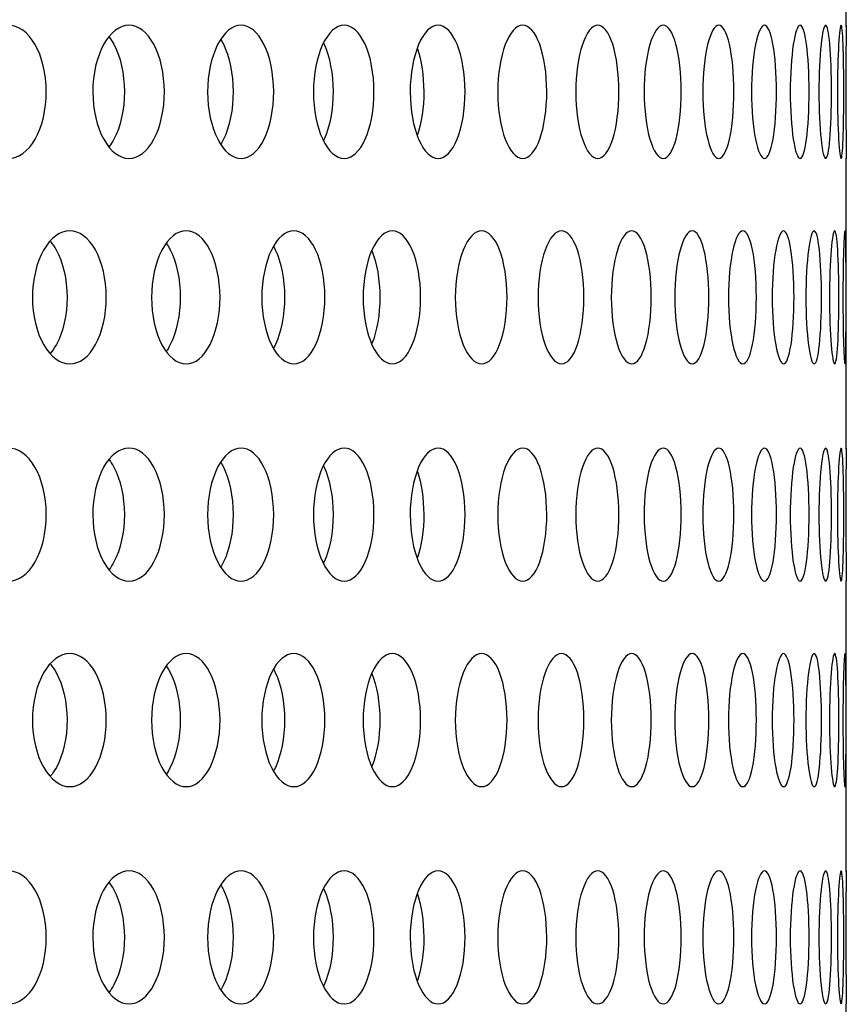
# Model space of a CAD drawing. Units: millimetres. Extents: x 0 to 291, y 0 to 204.
# Drawn here: x 237 to 240, y 161 to 165 of the extents above; entities that cross this region are included whole.
import ezdxf

# ---------------------------------------------------------------- set-up
doc = ezdxf.new("R2010")
doc.units = ezdxf.units.MM
doc.layers.add('C-23X-CHAPA_CUBO', color=7, linetype='Continuous')
doc.layers.add('Predeterminado', color=7, linetype='Continuous')

# ---------------------------------------------------------------- blocks, each defined once
blk = doc.blocks.new('SE1')
at = {"layer": 'C-23X-CHAPA_CUBO', "color": 7, "linetype": 'Continuous'}
for p, q in [((240.0039, 164.5844), (240.0039, 172.1432)), ((240.0039, 163.0279), (240.0039, 164.0992)), ((240.0039, 161.4714), (240.0039, 162.5427)), ((240.0039, 159.9149), (240.0039, 160.9861))]:
    blk.add_line(p, q, dxfattribs=at)
for centre in [(256.5722, 164.3432), (256.5722, 162.7867), (256.5722, 161.2301)]:
    blk.add_arc(centre, 16.5701, 179.15349, 180.84719, dxfattribs=at)
for points, knots in [([(236.9184, 164.0982), (236.8816, 164.0982), (236.8452, 164.1236), (236.7916, 164.2133), (236.7753, 164.2778), (236.7751, 164.4075), (236.7911, 164.4719), (236.845, 164.5628), (236.8816, 164.588), (236.9544, 164.5884), (236.9906, 164.5629), (237.0424, 164.4736), (237.058, 164.4093), (237.0582, 164.2786), (237.0429, 164.214), (236.9911, 164.1239), (236.9552, 164.0982), (236.9184, 164.0982)], [0, 0, 0, 0, 0.125, 0.125, 0.25, 0.25, 0.375, 0.375, 0.5, 0.5, 0.625, 0.625, 0.75, 0.75, 0.875, 0.875, 1, 1, 1, 1]), ([(237.3629, 164.0982), (237.3286, 164.0982), (237.2947, 164.1236), (237.2447, 164.2133), (237.2295, 164.2778), (237.2293, 164.4075), (237.2442, 164.4719), (237.2945, 164.5628), (237.3287, 164.588), (237.3964, 164.5884), (237.4301, 164.5629), (237.4783, 164.4736), (237.4928, 164.4093), (237.493, 164.2786), (237.4787, 164.214), (237.4306, 164.1239), (237.3972, 164.0982), (237.3629, 164.0982)], [0, 0, 0, 0, 0.125, 0.125, 0.25, 0.25, 0.375, 0.375, 0.5, 0.5, 0.625, 0.625, 0.75, 0.75, 0.875, 0.875, 1, 1, 1, 1]), ([(237.7754, 164.0982), (237.7437, 164.0982), (237.7123, 164.1236), (237.6661, 164.2133), (237.6519, 164.2778), (237.6518, 164.4075), (237.6656, 164.4719), (237.7122, 164.5628), (237.7438, 164.588), (237.8064, 164.5884), (237.8375, 164.5629), (237.8819, 164.4736), (237.8953, 164.4093), (237.8955, 164.2786), (237.8823, 164.214), (237.8379, 164.1239), (237.8071, 164.0982), (237.7754, 164.0982)], [0, 0, 0, 0, 0.125, 0.125, 0.25, 0.25, 0.375, 0.375, 0.5, 0.5, 0.625, 0.625, 0.75, 0.75, 0.875, 0.875, 1, 1, 1, 1]), ([(238.155, 164.0982), (238.126, 164.0982), (238.0972, 164.1236), (238.0547, 164.2133), (238.0418, 164.2778), (238.0416, 164.4075), (238.0543, 164.4719), (238.0971, 164.5628), (238.126, 164.588), (238.1834, 164.5884), (238.2119, 164.5629), (238.2525, 164.4736), (238.2647, 164.4093), (238.2649, 164.2786), (238.2528, 164.214), (238.2123, 164.1239), (238.184, 164.0982), (238.155, 164.0982)], [0, 0, 0, 0, 0.125, 0.125, 0.25, 0.25, 0.375, 0.375, 0.5, 0.5, 0.625, 0.625, 0.75, 0.75, 0.875, 0.875, 1, 1, 1, 1]), ([(238.5009, 164.0982), (238.4747, 164.0982), (238.4485, 164.1236), (238.4099, 164.2133), (238.3981, 164.2778), (238.398, 164.4075), (238.4095, 164.4719), (238.4484, 164.5628), (238.4747, 164.588), (238.5266, 164.5884), (238.5524, 164.5629), (238.5891, 164.4736), (238.6001, 164.4093), (238.6003, 164.2786), (238.5894, 164.214), (238.5528, 164.1239), (238.5272, 164.0982), (238.5009, 164.0982)], [0, 0, 0, 0, 0.125, 0.125, 0.25, 0.25, 0.375, 0.375, 0.5, 0.5, 0.625, 0.625, 0.75, 0.75, 0.875, 0.875, 1, 1, 1, 1]), ([(238.8125, 164.0982), (238.789, 164.0982), (238.7655, 164.1236), (238.7309, 164.2133), (238.7203, 164.2778), (238.7202, 164.4075), (238.7306, 164.4719), (238.7654, 164.5628), (238.789, 164.588), (238.8355, 164.5884), (238.8585, 164.5629), (238.8912, 164.4736), (238.901, 164.4093), (238.9011, 164.2786), (238.8915, 164.214), (238.8588, 164.1239), (238.836, 164.0982), (238.8125, 164.0982)], [0, 0, 0, 0, 0.125, 0.125, 0.25, 0.25, 0.375, 0.375, 0.5, 0.5, 0.625, 0.625, 0.75, 0.75, 0.875, 0.875, 1, 1, 1, 1]), ([(239.089, 164.0982), (239.0683, 164.0982), (239.0476, 164.1236), (239.017, 164.2133), (239.0076, 164.2778), (239.0075, 164.4075), (239.0167, 164.4719), (239.0475, 164.5628), (239.0683, 164.588), (239.1092, 164.5884), (239.1294, 164.5629), (239.158, 164.4736), (239.1666, 164.4093), (239.1667, 164.2786), (239.1583, 164.214), (239.1296, 164.1239), (239.1096, 164.0982), (239.089, 164.0982)], [0, 0, 0, 0, 0.125, 0.125, 0.25, 0.25, 0.375, 0.375, 0.5, 0.5, 0.625, 0.625, 0.75, 0.75, 0.875, 0.875, 1, 1, 1, 1]), ([(239.3298, 164.0982), (239.312, 164.0982), (239.2941, 164.1236), (239.2677, 164.2133), (239.2595, 164.2778), (239.2594, 164.4075), (239.2674, 164.4719), (239.294, 164.5628), (239.312, 164.588), (239.3472, 164.5884), (239.3645, 164.5629), (239.3891, 164.4736), (239.3964, 164.4093), (239.3965, 164.2786), (239.3893, 164.214), (239.3648, 164.1239), (239.3476, 164.0982), (239.3298, 164.0982)], [0, 0, 0, 0, 0.125, 0.125, 0.25, 0.25, 0.375, 0.375, 0.5, 0.5, 0.625, 0.625, 0.75, 0.75, 0.875, 0.875, 1, 1, 1, 1]), ([(239.5345, 164.0982), (239.5196, 164.0982), (239.5046, 164.1236), (239.4823, 164.2133), (239.4754, 164.2778), (239.4753, 164.4075), (239.4821, 164.4719), (239.5045, 164.5628), (239.5196, 164.588), (239.5491, 164.5884), (239.5635, 164.5629), (239.5839, 164.4736), (239.59, 164.4093), (239.5901, 164.2786), (239.5841, 164.214), (239.5637, 164.1239), (239.5494, 164.0982), (239.5345, 164.0982)], [0, 0, 0, 0, 0.125, 0.125, 0.25, 0.25, 0.375, 0.375, 0.5, 0.5, 0.625, 0.625, 0.75, 0.75, 0.875, 0.875, 1, 1, 1, 1]), ([(239.7027, 164.0982), (239.6907, 164.0982), (239.6786, 164.1236), (239.6605, 164.2133), (239.6549, 164.2778), (239.6548, 164.4075), (239.6603, 164.4719), (239.6785, 164.5628), (239.6907, 164.588), (239.7144, 164.5884), (239.7259, 164.5629), (239.7421, 164.4736), (239.7469, 164.4093), (239.7469, 164.2786), (239.7422, 164.214), (239.7261, 164.1239), (239.7147, 164.0982), (239.7027, 164.0982)], [0, 0, 0, 0, 0.125, 0.125, 0.25, 0.25, 0.375, 0.375, 0.5, 0.5, 0.625, 0.625, 0.75, 0.75, 0.875, 0.875, 1, 1, 1, 1]), ([(239.834, 164.0982), (239.8249, 164.0982), (239.8157, 164.1236), (239.8019, 164.2133), (239.7975, 164.2778), (239.7975, 164.4075), (239.8017, 164.4719), (239.8157, 164.5628), (239.8249, 164.588), (239.8428, 164.5884), (239.8513, 164.5629), (239.8633, 164.4736), (239.8668, 164.4093), (239.8668, 164.2786), (239.8634, 164.214), (239.8514, 164.1239), (239.843, 164.0982), (239.834, 164.0982)], [0, 0, 0, 0, 0.125, 0.125, 0.25, 0.25, 0.375, 0.375, 0.5, 0.5, 0.625, 0.625, 0.75, 0.75, 0.875, 0.875, 1, 1, 1, 1]), ([(239.928, 164.0982), (239.922, 164.0982), (239.9157, 164.1236), (239.9061, 164.2133), (239.9031, 164.2778), (239.903, 164.4075), (239.906, 164.4719), (239.9157, 164.5628), (239.922, 164.588), (239.9339, 164.5884), (239.9395, 164.5629), (239.9472, 164.4736), (239.9494, 164.4093), (239.9494, 164.2786), (239.9473, 164.214), (239.9396, 164.1239), (239.9341, 164.0982), (239.928, 164.0982)], [0, 0, 0, 0, 0.125, 0.125, 0.25, 0.25, 0.375, 0.375, 0.5, 0.5, 0.625, 0.625, 0.75, 0.75, 0.875, 0.875, 1, 1, 1, 1]), ([(239.9847, 164.0982), (239.9817, 164.0982), (239.9783, 164.1236), (239.973, 164.2133), (239.9713, 164.2778), (239.9713, 164.4075), (239.973, 164.4719), (239.9783, 164.5628), (239.9817, 164.588), (239.9877, 164.5884), (239.9903, 164.5629), (239.9937, 164.4736), (239.9946, 164.4093), (239.9946, 164.2786), (239.9938, 164.214), (239.9904, 164.1239), (239.9878, 164.0982), (239.9847, 164.0982)], [0, 0, 0, 0, 0.125, 0.125, 0.25, 0.25, 0.375, 0.375, 0.5, 0.5, 0.625, 0.625, 0.75, 0.75, 0.875, 0.875, 1, 1, 1, 1]), ([(237.29, 164.5443), (237.296, 164.5366), (237.3016, 164.5279), (237.331, 164.4737), (237.3456, 164.4093), (237.3458, 164.2786), (237.3314, 164.214), (237.3018, 164.1588), (237.2959, 164.1497), (237.2897, 164.1416)], [0.5981732, 0.5981732, 0.5981732, 0.5981732, 0.625, 0.625, 0.75, 0.75, 0.875, 0.875, 0.9030668, 0.9030668, 0.9030668, 0.9030668]), ([(237.7009, 164.5352), (237.7042, 164.5299), (237.7074, 164.5243), (237.7327, 164.4737), (237.7461, 164.4093), (237.7463, 164.2786), (237.7331, 164.214), (237.7074, 164.1621), (237.7038, 164.1557), (237.7001, 164.1498)], [0.6082188, 0.6082188, 0.6082188, 0.6082188, 0.625, 0.625, 0.75, 0.75, 0.875, 0.875, 0.8939652, 0.8939652, 0.8939652, 0.8939652]), ([(238.0788, 164.5233), (238.0796, 164.5217), (238.0804, 164.52), (238.1016, 164.4737), (238.1139, 164.4093), (238.1141, 164.2786), (238.102, 164.214), (238.0808, 164.1673), (238.0801, 164.1656), (238.0793, 164.164)], [0.6202466, 0.6202466, 0.6202466, 0.6202466, 0.625, 0.625, 0.75, 0.75, 0.875, 0.875, 0.8795689, 0.8795689, 0.8795689, 0.8795689]), ([(238.4245, 164.5022), (238.4393, 164.4589), (238.448, 164.4018), (238.4482, 164.286), (238.4396, 164.2286), (238.4248, 164.1849)], [0.6393503, 0.6393503, 0.6393503, 0.6393503, 0.75, 0.75, 0.8608731, 0.8608731, 0.8608731, 0.8608731]), ([(237.1448, 163.3417), (237.1093, 163.3417), (237.0742, 163.3673), (237.0229, 163.4571), (237.0073, 163.5215), (237.0071, 163.6508), (237.0224, 163.7151), (237.0742, 163.8061), (237.1094, 163.8315), (237.1795, 163.8318), (237.2143, 163.8062), (237.264, 163.7167), (237.2789, 163.6526), (237.2791, 163.5221), (237.2644, 163.4577), (237.2148, 163.3675), (237.1802, 163.3417), (237.1448, 163.3417)], [0, 0, 0, 0, 0.125, 0.125, 0.25, 0.25, 0.375, 0.375, 0.5, 0.5, 0.625, 0.625, 0.75, 0.75, 0.875, 0.875, 1, 1, 1, 1]), ([(237.5734, 163.3417), (237.5405, 163.3417), (237.5079, 163.3673), (237.4601, 163.4571), (237.4456, 163.5215), (237.4455, 163.6508), (237.4597, 163.7151), (237.5078, 163.8061), (237.5406, 163.8315), (237.6056, 163.8318), (237.6379, 163.8062), (237.6839, 163.7167), (237.6977, 163.6526), (237.6979, 163.5221), (237.6843, 163.4577), (237.6383, 163.3675), (237.6063, 163.3417), (237.5734, 163.3417)], [0, 0, 0, 0, 0.125, 0.125, 0.25, 0.25, 0.375, 0.375, 0.5, 0.5, 0.625, 0.625, 0.75, 0.75, 0.875, 0.875, 1, 1, 1, 1]), ([(237.9695, 163.3417), (237.9393, 163.3417), (237.9092, 163.3673), (237.8652, 163.4571), (237.8518, 163.5215), (237.8517, 163.6508), (237.8648, 163.7151), (237.9092, 163.8061), (237.9393, 163.8315), (237.9991, 163.8318), (238.0289, 163.8062), (238.0711, 163.7167), (238.0838, 163.6526), (238.0839, 163.5221), (238.0715, 163.4577), (238.0292, 163.3675), (237.9998, 163.3417), (237.9695, 163.3417)], [0, 0, 0, 0, 0.125, 0.125, 0.25, 0.25, 0.375, 0.375, 0.5, 0.5, 0.625, 0.625, 0.75, 0.75, 0.875, 0.875, 1, 1, 1, 1]), ([(238.3324, 163.3417), (238.3048, 163.3417), (238.2774, 163.3673), (238.2372, 163.4571), (238.2249, 163.5215), (238.2248, 163.6508), (238.2368, 163.7151), (238.2773, 163.8061), (238.3049, 163.8315), (238.3594, 163.8318), (238.3864, 163.8062), (238.4248, 163.7167), (238.4363, 163.6526), (238.4365, 163.5221), (238.4251, 163.4577), (238.3868, 163.3675), (238.36, 163.3417), (238.3324, 163.3417)], [0, 0, 0, 0, 0.125, 0.125, 0.25, 0.25, 0.375, 0.375, 0.5, 0.5, 0.625, 0.625, 0.75, 0.75, 0.875, 0.875, 1, 1, 1, 1]), ([(238.6612, 163.3417), (238.6363, 163.3417), (238.6116, 163.3673), (238.5753, 163.4571), (238.5642, 163.5215), (238.5641, 163.6508), (238.5749, 163.7151), (238.6116, 163.8061), (238.6364, 163.8315), (238.6855, 163.8318), (238.7098, 163.8062), (238.7443, 163.7167), (238.7546, 163.6526), (238.7547, 163.5221), (238.7446, 163.4577), (238.7101, 163.3675), (238.686, 163.3417), (238.6612, 163.3417)], [0, 0, 0, 0, 0.125, 0.125, 0.25, 0.25, 0.375, 0.375, 0.5, 0.5, 0.625, 0.625, 0.75, 0.75, 0.875, 0.875, 1, 1, 1, 1]), ([(238.9552, 163.3417), (238.9332, 163.3417), (238.9112, 163.3673), (238.8789, 163.4571), (238.869, 163.5215), (238.8689, 163.6508), (238.8785, 163.7151), (238.9112, 163.8061), (238.9332, 163.8315), (238.9768, 163.8318), (238.9983, 163.8062), (239.0288, 163.7167), (239.0379, 163.6526), (239.038, 163.5221), (239.0291, 163.4577), (238.9986, 163.3675), (238.9773, 163.3417), (238.9552, 163.3417)], [0, 0, 0, 0, 0.125, 0.125, 0.25, 0.25, 0.375, 0.375, 0.5, 0.5, 0.625, 0.625, 0.75, 0.75, 0.875, 0.875, 1, 1, 1, 1]), ([(239.214, 163.3417), (239.1948, 163.3417), (239.1755, 163.3673), (239.1472, 163.4571), (239.1386, 163.5215), (239.1385, 163.6508), (239.147, 163.7151), (239.1755, 163.8061), (239.1948, 163.8315), (239.2328, 163.8318), (239.2514, 163.8062), (239.2779, 163.7167), (239.2857, 163.6526), (239.2859, 163.5221), (239.2781, 163.4577), (239.2517, 163.3675), (239.2332, 163.3417), (239.214, 163.3417)], [0, 0, 0, 0, 0.125, 0.125, 0.25, 0.25, 0.375, 0.375, 0.5, 0.5, 0.625, 0.625, 0.75, 0.75, 0.875, 0.875, 1, 1, 1, 1]), ([(239.4368, 163.3417), (239.4205, 163.3417), (239.4041, 163.3673), (239.3799, 163.4571), (239.3724, 163.5215), (239.3724, 163.6508), (239.3796, 163.7151), (239.404, 163.8061), (239.4205, 163.8315), (239.4528, 163.8318), (239.4686, 163.8062), (239.4909, 163.7167), (239.4975, 163.6526), (239.4976, 163.5221), (239.4911, 163.4577), (239.4688, 163.3675), (239.4531, 163.3417), (239.4368, 163.3417)], [0, 0, 0, 0, 0.125, 0.125, 0.25, 0.25, 0.375, 0.375, 0.5, 0.5, 0.625, 0.625, 0.75, 0.75, 0.875, 0.875, 1, 1, 1, 1]), ([(239.6233, 163.3417), (239.6099, 163.3417), (239.5963, 163.3673), (239.5763, 163.4571), (239.5701, 163.5215), (239.57, 163.6508), (239.5761, 163.7151), (239.5963, 163.8061), (239.6099, 163.8315), (239.6364, 163.8318), (239.6493, 163.8062), (239.6675, 163.7167), (239.6728, 163.6526), (239.6729, 163.5221), (239.6676, 163.4577), (239.6495, 163.3675), (239.6367, 163.3417), (239.6233, 163.3417)], [0, 0, 0, 0, 0.125, 0.125, 0.25, 0.25, 0.375, 0.375, 0.5, 0.5, 0.625, 0.625, 0.75, 0.75, 0.875, 0.875, 1, 1, 1, 1]), ([(239.773, 163.3417), (239.7625, 163.3417), (239.7519, 163.3673), (239.736, 163.4571), (239.7311, 163.5215), (239.7311, 163.6508), (239.7359, 163.7151), (239.7519, 163.8061), (239.7626, 163.8315), (239.7832, 163.8318), (239.7932, 163.8062), (239.8072, 163.7167), (239.8113, 163.6526), (239.8114, 163.5221), (239.8073, 163.4577), (239.7934, 163.3675), (239.7835, 163.3417), (239.773, 163.3417)], [0, 0, 0, 0, 0.125, 0.125, 0.25, 0.25, 0.375, 0.375, 0.5, 0.5, 0.625, 0.625, 0.75, 0.75, 0.875, 0.875, 1, 1, 1, 1]), ([(239.8857, 163.3417), (239.8782, 163.3417), (239.8704, 163.3673), (239.8588, 163.4571), (239.8552, 163.5215), (239.8551, 163.6508), (239.8587, 163.7151), (239.8704, 163.8061), (239.8782, 163.8315), (239.893, 163.8318), (239.9001, 163.8062), (239.9098, 163.7167), (239.9126, 163.6526), (239.9127, 163.5221), (239.9099, 163.4577), (239.9002, 163.3675), (239.8932, 163.3417), (239.8857, 163.3417)], [0, 0, 0, 0, 0.125, 0.125, 0.25, 0.25, 0.375, 0.375, 0.5, 0.5, 0.625, 0.625, 0.75, 0.75, 0.875, 0.875, 1, 1, 1, 1]), ([(239.9611, 163.3417), (239.9566, 163.3417), (239.9517, 163.3673), (239.9444, 163.4571), (239.942, 163.5215), (239.942, 163.6508), (239.9443, 163.7151), (239.9517, 163.8061), (239.9566, 163.8315), (239.9655, 163.8318), (239.9696, 163.8062), (239.9751, 163.7167), (239.9766, 163.6526), (239.9767, 163.5221), (239.9752, 163.4577), (239.9697, 163.3675), (239.9656, 163.3417), (239.9611, 163.3417)], [0, 0, 0, 0, 0.125, 0.125, 0.25, 0.25, 0.375, 0.375, 0.5, 0.5, 0.625, 0.625, 0.75, 0.75, 0.875, 0.875, 1, 1, 1, 1]), ([(239.999, 163.3417), (239.9975, 163.3417), (239.9956, 163.3673), (239.9925, 163.4571), (239.9914, 163.5215), (239.9914, 163.6508), (239.9925, 163.7151), (239.9956, 163.8061), (239.9975, 163.8315), (240.0005, 163.8318), (240.0017, 163.8062), (240.0029, 163.7167), (240.0031, 163.6526), (240.0032, 163.5221), (240.0029, 163.4577), (240.0017, 163.3675), (240.0006, 163.3417), (239.999, 163.3417)], [0, 0, 0, 0, 0.125, 0.125, 0.25, 0.25, 0.375, 0.375, 0.5, 0.5, 0.625, 0.625, 0.75, 0.75, 0.875, 0.875, 1, 1, 1, 1]), ([(237.0735, 163.7924), (237.0811, 163.7835), (237.0883, 163.7731), (237.1197, 163.7168), (237.1346, 163.6526), (237.1348, 163.5221), (237.1201, 163.4577), (237.0886, 163.4007), (237.0814, 163.3901), (237.0736, 163.381)], [0.5924765, 0.5924765, 0.5924765, 0.5924765, 0.625, 0.625, 0.75, 0.75, 0.875, 0.875, 0.9080162, 0.9080162, 0.9080162, 0.9080162]), ([(237.5006, 163.7842), (237.5055, 163.7773), (237.51, 163.7697), (237.5374, 163.7168), (237.5512, 163.6526), (237.5514, 163.5221), (237.5377, 163.4577), (237.5101, 163.4037), (237.5052, 163.3956), (237.5001, 163.3882)], [0.6020034, 0.6020034, 0.6020034, 0.6020034, 0.625, 0.625, 0.75, 0.75, 0.875, 0.875, 0.8996271, 0.8996271, 0.8996271, 0.8996271]), ([(237.8951, 163.7738), (237.8973, 163.7699), (237.8994, 163.7658), (237.9227, 163.7168), (237.9354, 163.6526), (237.9355, 163.5221), (237.923, 163.4577), (237.8995, 163.4077), (237.897, 163.4029), (237.8945, 163.3985)], [0.6130497, 0.6130497, 0.6130497, 0.6130497, 0.625, 0.625, 0.75, 0.75, 0.875, 0.875, 0.8887274, 0.8887274, 0.8887274, 0.8887274]), ([(238.2567, 163.7586), (238.2752, 163.714), (238.2863, 163.6512), (238.2864, 163.5239), (238.2757, 163.4613), (238.2574, 163.4164)], [0.6276967, 0.6276967, 0.6276967, 0.6276967, 0.75, 0.75, 0.8715463, 0.8715463, 0.8715463, 0.8715463]), ([(236.9184, 162.5417), (236.8816, 162.5417), (236.8452, 162.5671), (236.7916, 162.6567), (236.7753, 162.7213), (236.7751, 162.8509), (236.7911, 162.9154), (236.845, 163.0063), (236.8816, 163.0315), (236.9544, 163.0318), (236.9906, 163.0064), (237.0424, 162.9171), (237.058, 162.8528), (237.0582, 162.7221), (237.0429, 162.6575), (236.9911, 162.5674), (236.9552, 162.5417), (236.9184, 162.5417)], [0, 0, 0, 0, 0.125, 0.125, 0.25, 0.25, 0.375, 0.375, 0.5, 0.5, 0.625, 0.625, 0.75, 0.75, 0.875, 0.875, 1, 1, 1, 1]), ([(237.3629, 162.5417), (237.3286, 162.5417), (237.2947, 162.5671), (237.2447, 162.6567), (237.2295, 162.7213), (237.2293, 162.8509), (237.2442, 162.9154), (237.2945, 163.0063), (237.3287, 163.0315), (237.3964, 163.0318), (237.4301, 163.0064), (237.4783, 162.9171), (237.4928, 162.8528), (237.493, 162.7221), (237.4787, 162.6575), (237.4306, 162.5674), (237.3972, 162.5417), (237.3629, 162.5417)], [0, 0, 0, 0, 0.125, 0.125, 0.25, 0.25, 0.375, 0.375, 0.5, 0.5, 0.625, 0.625, 0.75, 0.75, 0.875, 0.875, 1, 1, 1, 1]), ([(237.7754, 162.5417), (237.7437, 162.5417), (237.7123, 162.5671), (237.6661, 162.6567), (237.6519, 162.7213), (237.6518, 162.8509), (237.6656, 162.9154), (237.7122, 163.0063), (237.7438, 163.0315), (237.8064, 163.0318), (237.8375, 163.0064), (237.8819, 162.9171), (237.8953, 162.8528), (237.8955, 162.7221), (237.8823, 162.6575), (237.8379, 162.5674), (237.8071, 162.5417), (237.7754, 162.5417)], [0, 0, 0, 0, 0.125, 0.125, 0.25, 0.25, 0.375, 0.375, 0.5, 0.5, 0.625, 0.625, 0.75, 0.75, 0.875, 0.875, 1, 1, 1, 1]), ([(238.155, 162.5417), (238.126, 162.5417), (238.0972, 162.5671), (238.0547, 162.6567), (238.0418, 162.7213), (238.0416, 162.8509), (238.0543, 162.9154), (238.0971, 163.0063), (238.126, 163.0315), (238.1834, 163.0318), (238.2119, 163.0064), (238.2525, 162.9171), (238.2647, 162.8528), (238.2649, 162.7221), (238.2528, 162.6575), (238.2123, 162.5674), (238.184, 162.5417), (238.155, 162.5417)], [0, 0, 0, 0, 0.125, 0.125, 0.25, 0.25, 0.375, 0.375, 0.5, 0.5, 0.625, 0.625, 0.75, 0.75, 0.875, 0.875, 1, 1, 1, 1]), ([(238.5009, 162.5417), (238.4747, 162.5417), (238.4485, 162.5671), (238.4099, 162.6567), (238.3981, 162.7213), (238.398, 162.8509), (238.4095, 162.9154), (238.4484, 163.0063), (238.4747, 163.0315), (238.5266, 163.0318), (238.5524, 163.0064), (238.5891, 162.9171), (238.6001, 162.8528), (238.6003, 162.7221), (238.5894, 162.6575), (238.5528, 162.5674), (238.5272, 162.5417), (238.5009, 162.5417)], [0, 0, 0, 0, 0.125, 0.125, 0.25, 0.25, 0.375, 0.375, 0.5, 0.5, 0.625, 0.625, 0.75, 0.75, 0.875, 0.875, 1, 1, 1, 1]), ([(238.8125, 162.5417), (238.789, 162.5417), (238.7655, 162.5671), (238.7309, 162.6567), (238.7203, 162.7213), (238.7202, 162.8509), (238.7306, 162.9154), (238.7654, 163.0063), (238.789, 163.0315), (238.8355, 163.0318), (238.8585, 163.0064), (238.8912, 162.9171), (238.901, 162.8528), (238.9011, 162.7221), (238.8915, 162.6575), (238.8588, 162.5674), (238.836, 162.5417), (238.8125, 162.5417)], [0, 0, 0, 0, 0.125, 0.125, 0.25, 0.25, 0.375, 0.375, 0.5, 0.5, 0.625, 0.625, 0.75, 0.75, 0.875, 0.875, 1, 1, 1, 1]), ([(239.089, 162.5417), (239.0683, 162.5417), (239.0476, 162.5671), (239.017, 162.6567), (239.0076, 162.7213), (239.0075, 162.8509), (239.0167, 162.9154), (239.0475, 163.0063), (239.0683, 163.0315), (239.1092, 163.0318), (239.1294, 163.0064), (239.158, 162.9171), (239.1666, 162.8528), (239.1667, 162.7221), (239.1583, 162.6575), (239.1296, 162.5674), (239.1096, 162.5417), (239.089, 162.5417)], [0, 0, 0, 0, 0.125, 0.125, 0.25, 0.25, 0.375, 0.375, 0.5, 0.5, 0.625, 0.625, 0.75, 0.75, 0.875, 0.875, 1, 1, 1, 1]), ([(239.3298, 162.5417), (239.312, 162.5417), (239.2941, 162.5671), (239.2677, 162.6567), (239.2595, 162.7213), (239.2594, 162.8509), (239.2674, 162.9154), (239.294, 163.0063), (239.312, 163.0315), (239.3472, 163.0318), (239.3645, 163.0064), (239.3891, 162.9171), (239.3964, 162.8528), (239.3965, 162.7221), (239.3893, 162.6575), (239.3648, 162.5674), (239.3476, 162.5417), (239.3298, 162.5417)], [0, 0, 0, 0, 0.125, 0.125, 0.25, 0.25, 0.375, 0.375, 0.5, 0.5, 0.625, 0.625, 0.75, 0.75, 0.875, 0.875, 1, 1, 1, 1]), ([(239.5345, 162.5417), (239.5196, 162.5417), (239.5046, 162.5671), (239.4823, 162.6567), (239.4754, 162.7213), (239.4753, 162.8509), (239.4821, 162.9154), (239.5045, 163.0063), (239.5196, 163.0315), (239.5491, 163.0318), (239.5635, 163.0064), (239.5839, 162.9171), (239.59, 162.8528), (239.5901, 162.7221), (239.5841, 162.6575), (239.5637, 162.5674), (239.5494, 162.5417), (239.5345, 162.5417)], [0, 0, 0, 0, 0.125, 0.125, 0.25, 0.25, 0.375, 0.375, 0.5, 0.5, 0.625, 0.625, 0.75, 0.75, 0.875, 0.875, 1, 1, 1, 1]), ([(239.7027, 162.5417), (239.6907, 162.5417), (239.6786, 162.5671), (239.6605, 162.6567), (239.6549, 162.7213), (239.6548, 162.8509), (239.6603, 162.9154), (239.6785, 163.0063), (239.6907, 163.0315), (239.7144, 163.0318), (239.7259, 163.0064), (239.7421, 162.9171), (239.7469, 162.8528), (239.7469, 162.7221), (239.7422, 162.6575), (239.7261, 162.5674), (239.7147, 162.5417), (239.7027, 162.5417)], [0, 0, 0, 0, 0.125, 0.125, 0.25, 0.25, 0.375, 0.375, 0.5, 0.5, 0.625, 0.625, 0.75, 0.75, 0.875, 0.875, 1, 1, 1, 1]), ([(239.834, 162.5417), (239.8249, 162.5417), (239.8157, 162.5671), (239.8019, 162.6567), (239.7975, 162.7213), (239.7975, 162.8509), (239.8017, 162.9154), (239.8157, 163.0063), (239.8249, 163.0315), (239.8428, 163.0318), (239.8513, 163.0064), (239.8633, 162.9171), (239.8668, 162.8528), (239.8668, 162.7221), (239.8634, 162.6575), (239.8514, 162.5674), (239.843, 162.5417), (239.834, 162.5417)], [0, 0, 0, 0, 0.125, 0.125, 0.25, 0.25, 0.375, 0.375, 0.5, 0.5, 0.625, 0.625, 0.75, 0.75, 0.875, 0.875, 1, 1, 1, 1]), ([(239.928, 162.5417), (239.922, 162.5417), (239.9157, 162.5671), (239.9061, 162.6567), (239.9031, 162.7213), (239.903, 162.8509), (239.906, 162.9154), (239.9157, 163.0063), (239.922, 163.0315), (239.9339, 163.0318), (239.9395, 163.0064), (239.9472, 162.9171), (239.9494, 162.8528), (239.9494, 162.7221), (239.9473, 162.6575), (239.9396, 162.5674), (239.9341, 162.5417), (239.928, 162.5417)], [0, 0, 0, 0, 0.125, 0.125, 0.25, 0.25, 0.375, 0.375, 0.5, 0.5, 0.625, 0.625, 0.75, 0.75, 0.875, 0.875, 1, 1, 1, 1]), ([(239.9847, 162.5417), (239.9817, 162.5417), (239.9783, 162.5671), (239.973, 162.6567), (239.9713, 162.7213), (239.9713, 162.8509), (239.973, 162.9154), (239.9783, 163.0063), (239.9817, 163.0315), (239.9877, 163.0318), (239.9903, 163.0064), (239.9937, 162.9171), (239.9946, 162.8528), (239.9946, 162.7221), (239.9938, 162.6575), (239.9904, 162.5674), (239.9878, 162.5417), (239.9847, 162.5417)], [0, 0, 0, 0, 0.125, 0.125, 0.25, 0.25, 0.375, 0.375, 0.5, 0.5, 0.625, 0.625, 0.75, 0.75, 0.875, 0.875, 1, 1, 1, 1]), ([(237.29, 162.9878), (237.296, 162.9801), (237.3016, 162.9714), (237.331, 162.9171), (237.3456, 162.8528), (237.3458, 162.722), (237.3314, 162.6574), (237.3018, 162.6023), (237.2959, 162.5931), (237.2897, 162.585)], [0.5981732, 0.5981732, 0.5981732, 0.5981732, 0.625, 0.625, 0.75, 0.75, 0.875, 0.875, 0.9030668, 0.9030668, 0.9030668, 0.9030668]), ([(237.7009, 162.9787), (237.7042, 162.9734), (237.7074, 162.9678), (237.7327, 162.9171), (237.7461, 162.8528), (237.7463, 162.722), (237.7331, 162.6574), (237.7074, 162.6056), (237.7038, 162.5992), (237.7001, 162.5932)], [0.6082188, 0.6082188, 0.6082188, 0.6082188, 0.625, 0.625, 0.75, 0.75, 0.875, 0.875, 0.8939652, 0.8939652, 0.8939652, 0.8939652]), ([(238.0788, 162.9668), (238.0796, 162.9651), (238.0804, 162.9635), (238.1016, 162.9171), (238.1139, 162.8528), (238.1141, 162.722), (238.102, 162.6574), (238.0808, 162.6107), (238.0801, 162.6091), (238.0793, 162.6075)], [0.6202466, 0.6202466, 0.6202466, 0.6202466, 0.625, 0.625, 0.75, 0.75, 0.875, 0.875, 0.8795689, 0.8795689, 0.8795689, 0.8795689]), ([(238.4245, 162.9457), (238.4393, 162.9024), (238.448, 162.8453), (238.4482, 162.7294), (238.4396, 162.672), (238.4248, 162.6284)], [0.6393503, 0.6393503, 0.6393503, 0.6393503, 0.75, 0.75, 0.8608731, 0.8608731, 0.8608731, 0.8608731]), ([(237.1448, 161.7851), (237.1093, 161.7851), (237.0742, 161.8108), (237.0229, 161.9005), (237.0073, 161.965), (237.0071, 162.0943), (237.0224, 162.1586), (237.0742, 162.2496), (237.1094, 162.275), (237.1795, 162.2753), (237.2143, 162.2497), (237.264, 162.1602), (237.2789, 162.0961), (237.2791, 161.9656), (237.2644, 161.9012), (237.2148, 161.811), (237.1802, 161.7851), (237.1448, 161.7851)], [0, 0, 0, 0, 0.125, 0.125, 0.25, 0.25, 0.375, 0.375, 0.5, 0.5, 0.625, 0.625, 0.75, 0.75, 0.875, 0.875, 1, 1, 1, 1]), ([(237.5734, 161.7851), (237.5405, 161.7851), (237.5079, 161.8108), (237.4601, 161.9005), (237.4456, 161.965), (237.4455, 162.0943), (237.4597, 162.1586), (237.5078, 162.2496), (237.5406, 162.275), (237.6056, 162.2753), (237.6379, 162.2497), (237.6839, 162.1602), (237.6977, 162.0961), (237.6979, 161.9656), (237.6843, 161.9012), (237.6383, 161.811), (237.6063, 161.7851), (237.5734, 161.7851)], [0, 0, 0, 0, 0.125, 0.125, 0.25, 0.25, 0.375, 0.375, 0.5, 0.5, 0.625, 0.625, 0.75, 0.75, 0.875, 0.875, 1, 1, 1, 1]), ([(237.9695, 161.7851), (237.9393, 161.7851), (237.9092, 161.8108), (237.8652, 161.9005), (237.8518, 161.965), (237.8517, 162.0943), (237.8648, 162.1586), (237.9092, 162.2496), (237.9393, 162.275), (237.9991, 162.2753), (238.0289, 162.2497), (238.0711, 162.1602), (238.0838, 162.0961), (238.0839, 161.9656), (238.0715, 161.9012), (238.0292, 161.811), (237.9998, 161.7851), (237.9695, 161.7851)], [0, 0, 0, 0, 0.125, 0.125, 0.25, 0.25, 0.375, 0.375, 0.5, 0.5, 0.625, 0.625, 0.75, 0.75, 0.875, 0.875, 1, 1, 1, 1]), ([(238.3324, 161.7851), (238.3048, 161.7851), (238.2774, 161.8108), (238.2372, 161.9005), (238.2249, 161.965), (238.2248, 162.0943), (238.2368, 162.1586), (238.2773, 162.2496), (238.3049, 162.275), (238.3594, 162.2753), (238.3864, 162.2497), (238.4248, 162.1602), (238.4363, 162.0961), (238.4365, 161.9656), (238.4251, 161.9012), (238.3868, 161.811), (238.36, 161.7851), (238.3324, 161.7851)], [0, 0, 0, 0, 0.125, 0.125, 0.25, 0.25, 0.375, 0.375, 0.5, 0.5, 0.625, 0.625, 0.75, 0.75, 0.875, 0.875, 1, 1, 1, 1]), ([(238.6612, 161.7851), (238.6363, 161.7851), (238.6116, 161.8108), (238.5753, 161.9005), (238.5642, 161.965), (238.5641, 162.0943), (238.5749, 162.1586), (238.6116, 162.2496), (238.6364, 162.275), (238.6855, 162.2753), (238.7098, 162.2497), (238.7443, 162.1602), (238.7546, 162.0961), (238.7547, 161.9656), (238.7446, 161.9012), (238.7101, 161.811), (238.686, 161.7851), (238.6612, 161.7851)], [0, 0, 0, 0, 0.125, 0.125, 0.25, 0.25, 0.375, 0.375, 0.5, 0.5, 0.625, 0.625, 0.75, 0.75, 0.875, 0.875, 1, 1, 1, 1]), ([(238.9552, 161.7851), (238.9332, 161.7851), (238.9112, 161.8108), (238.8789, 161.9005), (238.869, 161.965), (238.8689, 162.0943), (238.8785, 162.1586), (238.9112, 162.2496), (238.9332, 162.275), (238.9768, 162.2753), (238.9983, 162.2497), (239.0288, 162.1602), (239.0379, 162.0961), (239.038, 161.9656), (239.0291, 161.9012), (238.9986, 161.811), (238.9773, 161.7851), (238.9552, 161.7851)], [0, 0, 0, 0, 0.125, 0.125, 0.25, 0.25, 0.375, 0.375, 0.5, 0.5, 0.625, 0.625, 0.75, 0.75, 0.875, 0.875, 1, 1, 1, 1]), ([(239.214, 161.7851), (239.1948, 161.7851), (239.1755, 161.8108), (239.1472, 161.9005), (239.1386, 161.965), (239.1385, 162.0943), (239.147, 162.1586), (239.1755, 162.2496), (239.1948, 162.275), (239.2328, 162.2753), (239.2514, 162.2497), (239.2779, 162.1602), (239.2857, 162.0961), (239.2859, 161.9656), (239.2781, 161.9012), (239.2517, 161.811), (239.2332, 161.7851), (239.214, 161.7851)], [0, 0, 0, 0, 0.125, 0.125, 0.25, 0.25, 0.375, 0.375, 0.5, 0.5, 0.625, 0.625, 0.75, 0.75, 0.875, 0.875, 1, 1, 1, 1]), ([(239.4368, 161.7851), (239.4205, 161.7851), (239.4041, 161.8108), (239.3799, 161.9005), (239.3724, 161.965), (239.3724, 162.0943), (239.3796, 162.1586), (239.404, 162.2496), (239.4205, 162.275), (239.4528, 162.2753), (239.4686, 162.2497), (239.4909, 162.1602), (239.4975, 162.0961), (239.4976, 161.9656), (239.4911, 161.9012), (239.4688, 161.811), (239.4531, 161.7851), (239.4368, 161.7851)], [0, 0, 0, 0, 0.125, 0.125, 0.25, 0.25, 0.375, 0.375, 0.5, 0.5, 0.625, 0.625, 0.75, 0.75, 0.875, 0.875, 1, 1, 1, 1]), ([(239.6233, 161.7851), (239.6099, 161.7851), (239.5963, 161.8108), (239.5763, 161.9005), (239.5701, 161.965), (239.57, 162.0943), (239.5761, 162.1586), (239.5963, 162.2496), (239.6099, 162.275), (239.6364, 162.2753), (239.6493, 162.2497), (239.6675, 162.1602), (239.6728, 162.0961), (239.6729, 161.9656), (239.6676, 161.9012), (239.6495, 161.811), (239.6367, 161.7851), (239.6233, 161.7851)], [0, 0, 0, 0, 0.125, 0.125, 0.25, 0.25, 0.375, 0.375, 0.5, 0.5, 0.625, 0.625, 0.75, 0.75, 0.875, 0.875, 1, 1, 1, 1]), ([(239.773, 161.7851), (239.7625, 161.7851), (239.7519, 161.8108), (239.736, 161.9005), (239.7311, 161.965), (239.7311, 162.0943), (239.7359, 162.1586), (239.7519, 162.2496), (239.7626, 162.275), (239.7832, 162.2753), (239.7932, 162.2497), (239.8072, 162.1602), (239.8113, 162.0961), (239.8114, 161.9656), (239.8073, 161.9012), (239.7934, 161.811), (239.7835, 161.7851), (239.773, 161.7851)], [0, 0, 0, 0, 0.125, 0.125, 0.25, 0.25, 0.375, 0.375, 0.5, 0.5, 0.625, 0.625, 0.75, 0.75, 0.875, 0.875, 1, 1, 1, 1]), ([(239.8857, 161.7851), (239.8782, 161.7851), (239.8704, 161.8108), (239.8588, 161.9005), (239.8552, 161.965), (239.8551, 162.0943), (239.8587, 162.1586), (239.8704, 162.2496), (239.8782, 162.275), (239.893, 162.2753), (239.9001, 162.2497), (239.9098, 162.1602), (239.9126, 162.0961), (239.9127, 161.9656), (239.9099, 161.9012), (239.9002, 161.811), (239.8932, 161.7851), (239.8857, 161.7851)], [0, 0, 0, 0, 0.125, 0.125, 0.25, 0.25, 0.375, 0.375, 0.5, 0.5, 0.625, 0.625, 0.75, 0.75, 0.875, 0.875, 1, 1, 1, 1]), ([(239.9611, 161.7851), (239.9566, 161.7851), (239.9517, 161.8108), (239.9444, 161.9005), (239.942, 161.965), (239.942, 162.0943), (239.9443, 162.1586), (239.9517, 162.2496), (239.9566, 162.275), (239.9655, 162.2753), (239.9696, 162.2497), (239.9751, 162.1602), (239.9766, 162.0961), (239.9767, 161.9656), (239.9752, 161.9012), (239.9697, 161.811), (239.9656, 161.7851), (239.9611, 161.7851)], [0, 0, 0, 0, 0.125, 0.125, 0.25, 0.25, 0.375, 0.375, 0.5, 0.5, 0.625, 0.625, 0.75, 0.75, 0.875, 0.875, 1, 1, 1, 1]), ([(239.999, 161.7851), (239.9975, 161.7851), (239.9956, 161.8108), (239.9925, 161.9005), (239.9914, 161.965), (239.9914, 162.0943), (239.9925, 162.1586), (239.9956, 162.2496), (239.9975, 162.275), (240.0005, 162.2753), (240.0017, 162.2497), (240.0029, 162.1602), (240.0031, 162.0961), (240.0032, 161.9656), (240.0029, 161.9012), (240.0017, 161.811), (240.0006, 161.7851), (239.999, 161.7851)], [0, 0, 0, 0, 0.125, 0.125, 0.25, 0.25, 0.375, 0.375, 0.5, 0.5, 0.625, 0.625, 0.75, 0.75, 0.875, 0.875, 1, 1, 1, 1]), ([(237.0735, 162.2359), (237.0811, 162.227), (237.0883, 162.2166), (237.1197, 162.1602), (237.1346, 162.0961), (237.1348, 161.9656), (237.1201, 161.9012), (237.0886, 161.8442), (237.0814, 161.8336), (237.0736, 161.8245)], [0.5924765, 0.5924765, 0.5924765, 0.5924765, 0.625, 0.625, 0.75, 0.75, 0.875, 0.875, 0.9080162, 0.9080162, 0.9080162, 0.9080162]), ([(237.5006, 162.2277), (237.5055, 162.2208), (237.51, 162.2132), (237.5374, 162.1602), (237.5512, 162.0961), (237.5514, 161.9656), (237.5377, 161.9012), (237.5101, 161.8472), (237.5052, 161.8391), (237.5001, 161.8317)], [0.6020034, 0.6020034, 0.6020034, 0.6020034, 0.625, 0.625, 0.75, 0.75, 0.875, 0.875, 0.8996271, 0.8996271, 0.8996271, 0.8996271]), ([(237.8951, 162.2173), (237.8973, 162.2134), (237.8994, 162.2093), (237.9227, 162.1602), (237.9354, 162.0961), (237.9355, 161.9656), (237.923, 161.9012), (237.8995, 161.8511), (237.897, 161.8464), (237.8945, 161.8419)], [0.6130497, 0.6130497, 0.6130497, 0.6130497, 0.625, 0.625, 0.75, 0.75, 0.875, 0.875, 0.8887274, 0.8887274, 0.8887274, 0.8887274]), ([(238.2567, 162.2021), (238.2752, 162.1575), (238.2863, 162.0947), (238.2864, 161.9674), (238.2757, 161.9047), (238.2574, 161.8599)], [0.6276967, 0.6276967, 0.6276967, 0.6276967, 0.75, 0.75, 0.8715463, 0.8715463, 0.8715463, 0.8715463]), ([(236.9184, 160.9851), (236.8816, 160.9851), (236.8452, 161.0106), (236.7916, 161.1002), (236.7753, 161.1647), (236.7751, 161.2944), (236.7911, 161.3588), (236.845, 161.4498), (236.8816, 161.475), (236.9544, 161.4753), (236.9906, 161.4499), (237.0424, 161.3606), (237.058, 161.2963), (237.0582, 161.1655), (237.0429, 161.1009), (236.9911, 161.0108), (236.9552, 160.9851), (236.9184, 160.9851)], [0, 0, 0, 0, 0.125, 0.125, 0.25, 0.25, 0.375, 0.375, 0.5, 0.5, 0.625, 0.625, 0.75, 0.75, 0.875, 0.875, 1, 1, 1, 1]), ([(237.3629, 160.9851), (237.3286, 160.9851), (237.2947, 161.0106), (237.2447, 161.1002), (237.2295, 161.1647), (237.2293, 161.2944), (237.2442, 161.3588), (237.2945, 161.4498), (237.3287, 161.475), (237.3964, 161.4753), (237.4301, 161.4499), (237.4783, 161.3606), (237.4928, 161.2963), (237.493, 161.1655), (237.4787, 161.1009), (237.4306, 161.0108), (237.3972, 160.9851), (237.3629, 160.9851)], [0, 0, 0, 0, 0.125, 0.125, 0.25, 0.25, 0.375, 0.375, 0.5, 0.5, 0.625, 0.625, 0.75, 0.75, 0.875, 0.875, 1, 1, 1, 1]), ([(237.7754, 160.9851), (237.7437, 160.9851), (237.7123, 161.0106), (237.6661, 161.1002), (237.6519, 161.1647), (237.6518, 161.2944), (237.6656, 161.3588), (237.7122, 161.4498), (237.7438, 161.475), (237.8064, 161.4753), (237.8375, 161.4499), (237.8819, 161.3606), (237.8953, 161.2963), (237.8955, 161.1655), (237.8823, 161.1009), (237.8379, 161.0108), (237.8071, 160.9851), (237.7754, 160.9851)], [0, 0, 0, 0, 0.125, 0.125, 0.25, 0.25, 0.375, 0.375, 0.5, 0.5, 0.625, 0.625, 0.75, 0.75, 0.875, 0.875, 1, 1, 1, 1]), ([(238.155, 160.9851), (238.126, 160.9851), (238.0972, 161.0106), (238.0547, 161.1002), (238.0418, 161.1647), (238.0416, 161.2944), (238.0543, 161.3588), (238.0971, 161.4498), (238.126, 161.475), (238.1834, 161.4753), (238.2119, 161.4499), (238.2525, 161.3606), (238.2647, 161.2963), (238.2649, 161.1655), (238.2528, 161.1009), (238.2123, 161.0108), (238.184, 160.9851), (238.155, 160.9851)], [0, 0, 0, 0, 0.125, 0.125, 0.25, 0.25, 0.375, 0.375, 0.5, 0.5, 0.625, 0.625, 0.75, 0.75, 0.875, 0.875, 1, 1, 1, 1]), ([(238.5009, 160.9851), (238.4747, 160.9851), (238.4485, 161.0106), (238.4099, 161.1002), (238.3981, 161.1647), (238.398, 161.2944), (238.4095, 161.3588), (238.4484, 161.4498), (238.4747, 161.475), (238.5266, 161.4753), (238.5524, 161.4499), (238.5891, 161.3606), (238.6001, 161.2963), (238.6003, 161.1655), (238.5894, 161.1009), (238.5528, 161.0108), (238.5272, 160.9851), (238.5009, 160.9851)], [0, 0, 0, 0, 0.125, 0.125, 0.25, 0.25, 0.375, 0.375, 0.5, 0.5, 0.625, 0.625, 0.75, 0.75, 0.875, 0.875, 1, 1, 1, 1]), ([(238.8125, 160.9851), (238.789, 160.9851), (238.7655, 161.0106), (238.7309, 161.1002), (238.7203, 161.1647), (238.7202, 161.2944), (238.7306, 161.3588), (238.7654, 161.4498), (238.789, 161.475), (238.8355, 161.4753), (238.8585, 161.4499), (238.8912, 161.3606), (238.901, 161.2963), (238.9011, 161.1655), (238.8915, 161.1009), (238.8588, 161.0108), (238.836, 160.9851), (238.8125, 160.9851)], [0, 0, 0, 0, 0.125, 0.125, 0.25, 0.25, 0.375, 0.375, 0.5, 0.5, 0.625, 0.625, 0.75, 0.75, 0.875, 0.875, 1, 1, 1, 1]), ([(239.089, 160.9851), (239.0683, 160.9851), (239.0476, 161.0106), (239.017, 161.1002), (239.0076, 161.1647), (239.0075, 161.2944), (239.0167, 161.3588), (239.0475, 161.4498), (239.0683, 161.475), (239.1092, 161.4753), (239.1294, 161.4499), (239.158, 161.3606), (239.1666, 161.2963), (239.1667, 161.1655), (239.1583, 161.1009), (239.1296, 161.0108), (239.1096, 160.9851), (239.089, 160.9851)], [0, 0, 0, 0, 0.125, 0.125, 0.25, 0.25, 0.375, 0.375, 0.5, 0.5, 0.625, 0.625, 0.75, 0.75, 0.875, 0.875, 1, 1, 1, 1]), ([(239.3298, 160.9851), (239.312, 160.9851), (239.2941, 161.0106), (239.2677, 161.1002), (239.2595, 161.1647), (239.2594, 161.2944), (239.2674, 161.3588), (239.294, 161.4498), (239.312, 161.475), (239.3472, 161.4753), (239.3645, 161.4499), (239.3891, 161.3606), (239.3964, 161.2963), (239.3965, 161.1655), (239.3893, 161.1009), (239.3648, 161.0108), (239.3476, 160.9851), (239.3298, 160.9851)], [0, 0, 0, 0, 0.125, 0.125, 0.25, 0.25, 0.375, 0.375, 0.5, 0.5, 0.625, 0.625, 0.75, 0.75, 0.875, 0.875, 1, 1, 1, 1]), ([(239.5345, 160.9851), (239.5196, 160.9851), (239.5046, 161.0106), (239.4823, 161.1002), (239.4754, 161.1647), (239.4753, 161.2944), (239.4821, 161.3588), (239.5045, 161.4498), (239.5196, 161.475), (239.5491, 161.4753), (239.5635, 161.4499), (239.5839, 161.3606), (239.59, 161.2963), (239.5901, 161.1655), (239.5841, 161.1009), (239.5637, 161.0108), (239.5494, 160.9851), (239.5345, 160.9851)], [0, 0, 0, 0, 0.125, 0.125, 0.25, 0.25, 0.375, 0.375, 0.5, 0.5, 0.625, 0.625, 0.75, 0.75, 0.875, 0.875, 1, 1, 1, 1]), ([(239.7027, 160.9851), (239.6907, 160.9851), (239.6786, 161.0106), (239.6605, 161.1002), (239.6549, 161.1647), (239.6548, 161.2944), (239.6603, 161.3588), (239.6785, 161.4498), (239.6907, 161.475), (239.7144, 161.4753), (239.7259, 161.4499), (239.7421, 161.3606), (239.7469, 161.2963), (239.7469, 161.1655), (239.7422, 161.1009), (239.7261, 161.0108), (239.7147, 160.9851), (239.7027, 160.9851)], [0, 0, 0, 0, 0.125, 0.125, 0.25, 0.25, 0.375, 0.375, 0.5, 0.5, 0.625, 0.625, 0.75, 0.75, 0.875, 0.875, 1, 1, 1, 1]), ([(239.834, 160.9851), (239.8249, 160.9851), (239.8157, 161.0106), (239.8019, 161.1002), (239.7975, 161.1647), (239.7975, 161.2944), (239.8017, 161.3588), (239.8157, 161.4498), (239.8249, 161.475), (239.8428, 161.4753), (239.8513, 161.4499), (239.8633, 161.3606), (239.8668, 161.2963), (239.8668, 161.1655), (239.8634, 161.1009), (239.8514, 161.0108), (239.843, 160.9851), (239.834, 160.9851)], [0, 0, 0, 0, 0.125, 0.125, 0.25, 0.25, 0.375, 0.375, 0.5, 0.5, 0.625, 0.625, 0.75, 0.75, 0.875, 0.875, 1, 1, 1, 1]), ([(239.928, 160.9851), (239.922, 160.9851), (239.9157, 161.0106), (239.9061, 161.1002), (239.9031, 161.1647), (239.903, 161.2944), (239.906, 161.3588), (239.9157, 161.4498), (239.922, 161.475), (239.9339, 161.4753), (239.9395, 161.4499), (239.9472, 161.3606), (239.9494, 161.2963), (239.9494, 161.1655), (239.9473, 161.1009), (239.9396, 161.0108), (239.9341, 160.9851), (239.928, 160.9851)], [0, 0, 0, 0, 0.125, 0.125, 0.25, 0.25, 0.375, 0.375, 0.5, 0.5, 0.625, 0.625, 0.75, 0.75, 0.875, 0.875, 1, 1, 1, 1]), ([(239.9847, 160.9851), (239.9817, 160.9851), (239.9783, 161.0106), (239.973, 161.1002), (239.9713, 161.1647), (239.9713, 161.2944), (239.973, 161.3588), (239.9783, 161.4498), (239.9817, 161.475), (239.9877, 161.4753), (239.9903, 161.4499), (239.9937, 161.3606), (239.9946, 161.2963), (239.9946, 161.1655), (239.9938, 161.1009), (239.9904, 161.0108), (239.9878, 160.9851), (239.9847, 160.9851)], [0, 0, 0, 0, 0.125, 0.125, 0.25, 0.25, 0.375, 0.375, 0.5, 0.5, 0.625, 0.625, 0.75, 0.75, 0.875, 0.875, 1, 1, 1, 1]), ([(237.29, 161.4313), (237.296, 161.4235), (237.3016, 161.4148), (237.331, 161.3606), (237.3456, 161.2963), (237.3458, 161.1655), (237.3314, 161.1009), (237.3018, 161.0458), (237.2959, 161.0366), (237.2897, 161.0285)], [0.5981732, 0.5981732, 0.5981732, 0.5981732, 0.625, 0.625, 0.75, 0.75, 0.875, 0.875, 0.9030668, 0.9030668, 0.9030668, 0.9030668]), ([(237.7009, 161.4222), (237.7042, 161.4169), (237.7074, 161.4113), (237.7327, 161.3606), (237.7461, 161.2963), (237.7463, 161.1655), (237.7331, 161.1009), (237.7074, 161.049), (237.7038, 161.0426), (237.7001, 161.0367)], [0.6082188, 0.6082188, 0.6082188, 0.6082188, 0.625, 0.625, 0.75, 0.75, 0.875, 0.875, 0.8939652, 0.8939652, 0.8939652, 0.8939652]), ([(238.0788, 161.4103), (238.0796, 161.4086), (238.0804, 161.407), (238.1016, 161.3606), (238.1139, 161.2963), (238.1141, 161.1655), (238.102, 161.1009), (238.0808, 161.0542), (238.0801, 161.0526), (238.0793, 161.051)], [0.6202466, 0.6202466, 0.6202466, 0.6202466, 0.625, 0.625, 0.75, 0.75, 0.875, 0.875, 0.8795689, 0.8795689, 0.8795689, 0.8795689]), ([(238.4245, 161.3891), (238.4393, 161.3458), (238.448, 161.2888), (238.4482, 161.1729), (238.4396, 161.1155), (238.4248, 161.0719)], [0.6393503, 0.6393503, 0.6393503, 0.6393503, 0.75, 0.75, 0.8608731, 0.8608731, 0.8608731, 0.8608731])]:
    blk.add_open_spline(points, degree=3, knots=knots, dxfattribs=at)

msp = doc.modelspace()

# ---------------------------------------------------------------- block references
at = {"layer": 'Predeterminado'}
msp.add_blockref('SE1', (0, 0), dxfattribs=at)

doc.saveas('drawing.dxf')
